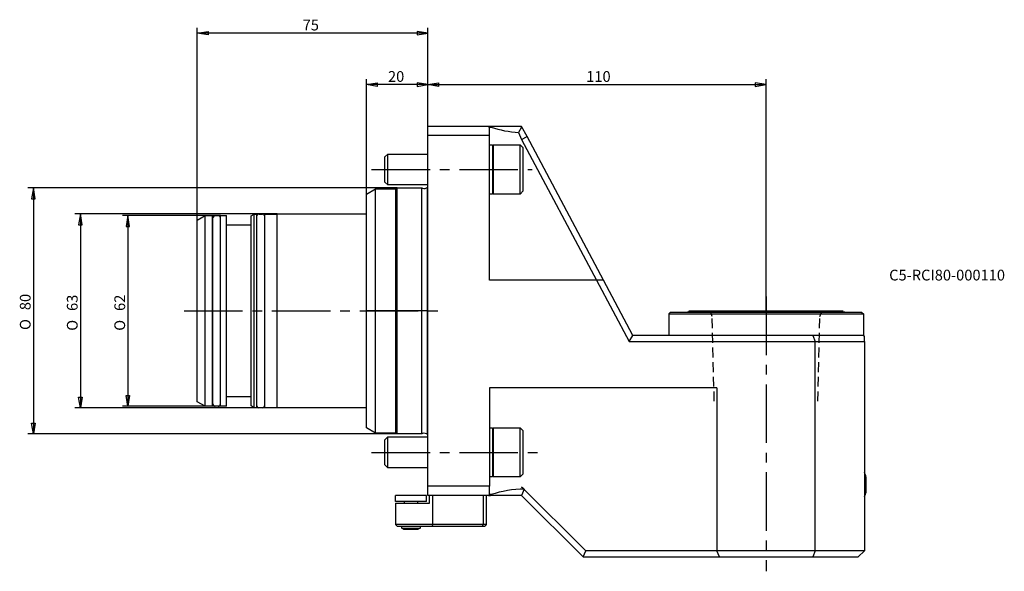
# Model space of a CAD drawing. Extents: x -133 to 188, y -85 to 95.
import ezdxf
from ezdxf.enums import TextEntityAlignment as Align

# ---------------------------------------------------------------- set-up
doc = ezdxf.new("R2010")
doc.units = 0
doc.linetypes.add('CENTER2', pattern=[28.575, 19.05, -3.175, 3.175, -3.175])
doc.linetypes.add('HIDDEN2', pattern=[4.7625, 3.175, -1.5875])
for name, color, linetype in [('1', 7, 'CONTINUOUS'), ('4', 7, 'CONTINUOUS'), ('80', 7, 'CONTINUOUS'), ('81', 7, 'CONTINUOUS'), ('SK1', 7, 'CONTINUOUS'), ('SK2', 7, 'CONTINUOUS'), ('SK3', 7, 'CONTINUOUS'), ('SK4', 7, 'CONTINUOUS'), ('SK6', 7, 'CONTINUOUS')]:
    doc.layers.add(name, color=color, linetype=linetype)
doc.styles.add('SEACAD_AHARONI', font='ahronbd.ttf')
doc.styles.add('SEACAD_SOLID_EDGE_ANSI1_SY', font='semeca1.ttf')

# ---------------------------------------------------------------- blocks, each defined once
blk = doc.blocks.new('SEANNOT_GROUP')
at = {"layer": 'SK6', "color": 5, "linetype": 'CONTINUOUS', "style": 'SEACAD_AHARONI'}
blk.add_text('C5-RCI80-000110', height=3.5, dxfattribs=at).set_placement((150.05, 13.4), align=Align.TOP_LEFT)
blk = doc.blocks.new('GDIMGGROUP')
at = {"layer": 'SK2', "color": 7, "linetype": 'CONTINUOUS'}
for p, q in [((0, 57), (0, 75.36)), ((110, -0.36), (110, 75.36)), ((0, 73.61), (110, 73.61))]:
    blk.add_line(p, q, dxfattribs=at)
for points in [[(3.5, 74.19), (3.5, 73.03), (0, 73.61), (3.5, 74.19)], [(106.5, 74.19), (106.5, 73.03), (110, 73.61), (106.5, 74.19)]]:
    blk.add_lwpolyline(points, dxfattribs=at)
at = {"layer": 'SK2', "color": 7, "linetype": 'CONTINUOUS', "style": 'SEACAD_AHARONI'}
blk.add_text('110', height=3.5, dxfattribs=at).set_placement((51.5, 77.99), align=Align.TOP_LEFT)
blk = doc.blocks.new('GDIMGGROUP1')
at = {"layer": 'SK2', "color": 7, "linetype": 'CONTINUOUS'}
for p, q in [((-20, 38.02), (-20, 75.36)), ((0, 57), (0, 75.36)), ((0, 73.61), (-20, 73.61))]:
    blk.add_line(p, q, dxfattribs=at)
for points in [[(-16.5, 74.19), (-16.5, 73.03), (-20, 73.61), (-16.5, 74.19)], [(-3.5, 74.19), (-3.5, 73.03), (0, 73.61), (-3.5, 74.19)]]:
    blk.add_lwpolyline(points, dxfattribs=at)
at = {"layer": 'SK2', "color": 7, "linetype": 'CONTINUOUS', "style": 'SEACAD_AHARONI'}
blk.add_text('20', height=3.5, dxfattribs=at).set_placement((-12.98, 77.99), align=Align.TOP_LEFT)
blk = doc.blocks.new('GDIMGGROUP2')
at = {"layer": 'SK2', "color": 7, "linetype": 'CONTINUOUS'}
for p, q in [((-75, 29.56), (-75, 92.09)), ((0, 90.34), (-75, 90.34)), ((0, 57), (0, 92.09))]:
    blk.add_line(p, q, dxfattribs=at)
for points in [[(-71.5, 90.92), (-71.5, 89.76), (-75, 90.34), (-71.5, 90.92)], [(-3.5, 90.92), (-3.5, 89.76), (0, 90.34), (-3.5, 90.92)]]:
    blk.add_lwpolyline(points, dxfattribs=at)
at = {"layer": 'SK2', "color": 7, "linetype": 'CONTINUOUS', "style": 'SEACAD_AHARONI'}
blk.add_text('75', height=3.5, dxfattribs=at).set_placement((-40.74, 94.72), align=Align.TOP_LEFT)
blk = doc.blocks.new('GDIMGGROUP3')
at = {"layer": 'SK2', "color": 7, "linetype": 'CONTINUOUS'}
for p, q in [((-10, 40), (-130.09, 40)), ((-128.34, 40), (-128.34, -40)), ((-6, -40), (-130.09, -40))]:
    blk.add_line(p, q, dxfattribs=at)
for points in [[(-128.93, 36.5), (-127.76, 36.5), (-128.34, 40), (-128.93, 36.5)], [(-128.93, -36.5), (-127.76, -36.5), (-128.34, -40), (-128.93, -36.5)]]:
    blk.add_lwpolyline(points, dxfattribs=at)
for s, style, p in [('80', 'SEACAD_AHARONI', (-132.72, 0.24)), ('O', 'SEACAD_SOLID_EDGE_ANSI1_SY', (-132.72, -6.2))]:
    blk.add_text(s, height=3.5, rotation=90, dxfattribs=dict(at, style=style)).set_placement(p, align=Align.TOP_LEFT)
blk = doc.blocks.new('GDIMGGROUP4')
at = {"layer": 'SK2', "color": 7, "linetype": 'CONTINUOUS'}
for p, q in [((-49, 31.54), (-114.8, 31.54)), ((-113.05, 31.54), (-113.05, -31.54)), ((-49, -31.54), (-114.8, -31.54))]:
    blk.add_line(p, q, dxfattribs=at)
for points in [[(-113.63, 28.04), (-112.47, 28.04), (-113.05, 31.54), (-113.63, 28.04)], [(-113.63, -28.04), (-112.47, -28.04), (-113.05, -31.54), (-113.63, -28.04)]]:
    blk.add_lwpolyline(points, dxfattribs=at)
for s, style, p in [('63', 'SEACAD_AHARONI', (-117.43, -0.02)), ('O', 'SEACAD_SOLID_EDGE_ANSI1_SY', (-117.43, -6.46))]:
    blk.add_text(s, height=3.5, rotation=90, dxfattribs=dict(at, style=style)).set_placement(p, align=Align.TOP_LEFT)
blk = doc.blocks.new('GDIMGGROUP5')
at = {"layer": 'SK2', "color": 7, "linetype": 'CONTINUOUS'}
for p, q in [((-67.5, 31), (-99.35, 31)), ((-97.6, 31), (-97.6, -31)), ((-66.5, -31), (-99.35, -31))]:
    blk.add_line(p, q, dxfattribs=at)
for points in [[(-98.19, 27.5), (-97.02, 27.5), (-97.6, 31), (-98.19, 27.5)], [(-98.19, -27.5), (-97.02, -27.5), (-97.6, -31), (-98.19, -27.5)]]:
    blk.add_lwpolyline(points, dxfattribs=at)
for s, style, p in [('62', 'SEACAD_AHARONI', (-101.98, -0.02)), ('O', 'SEACAD_SOLID_EDGE_ANSI1_SY', (-101.98, -6.46))]:
    blk.add_text(s, height=3.5, rotation=90, dxfattribs=dict(at, style=style)).set_placement(p, align=Align.TOP_LEFT)

msp = doc.modelspace()

# ---------------------------------------------------------------- linework, layer by layer
at = {"layer": '1', "color": 1, "linetype": 'CONTINUOUS'}
for p, q in [((0, 57), (0, 60)), ((19.75, 60), (0, 60)), ((20.34, 60), (19.75, 60)), ((19.75, 60), (20, 59.75)), ((20, 57), (20, 59.75)), ((20, 59.75), (20.57, 59.75)), ((30.5, 60), (20.34, 60)), ((20.57, 59.75), (20.34, 60)), ((30.5, 59.76), (29.48, 58.03)), ((29.48, 58.03), (30.5, 55.74)), ((32.27, 56.68), (30.5, 60)), ((30.5, 60), (30.5, 59.76)), ((0, -57), (0, 57)), ((20, 57), (0, 57)), ((20, 10), (20, 57)), ((30.5, 55.74), (32.27, 56.68)), ((30.5, 55.74), (54.82, 10)), ((57.09, 10), (32.27, 56.68)), ((20, 54), (21, 54)), ((21, 53.66), (21.34, 54)), ((21, 54), (21, 38)), ((21.34, 38), (21.34, 54)), ((21.34, 54), (30, 54)), ((30, 38), (30, 54)), ((30, 54), (31, 53)), ((31, 39), (31, 53)), ((31, 39), (30, 38)), ((21, 38), (20, 38)), ((21.34, 38), (21, 38.34)), ((30, 38), (21.34, 38)), ((54.82, 10), (20, 10)), ((54.82, 10), (65.45, -10)), ((57.09, 10), (54.82, 10)), ((66.66, -8), (57.09, 10)), ((85, -0.39), (85, 0)), ((135, 0), (135, -0.39)), ((78.33, -1), (78.83, -0.5)), ((78.33, -1), (78.33, -8)), ((78.33, -1), (141.68, -1)), ((141.18, -0.5), (78.83, -0.5)), ((89.4, -0.39), (84.6, -0.39)), ((85, 0), (135, 0)), ((130.6, -0.39), (135.4, -0.39)), ((141.18, -0.5), (141.68, -1)), ((141.68, -1), (141.68, -8)), ((65.45, -10), (66.66, -8)), ((125.17, -8), (66.66, -8)), ((125.17, -8), (126, -10)), ((141.75, -8), (125.17, -8)), ((141.75, -8), (142, -8.25)), ((142, -10), (142, -8.25)), ((65.45, -10), (126, -10)), ((126, -78), (126, -10)), ((126, -10), (142, -10)), ((142, -10), (142, -78)), ((20, -25), (20, -57)), ((94, -25), (20, -25)), ((94, -25), (94, -78)), ((20, -38), (21, -38)), ((21, -38.34), (21.34, -38)), ((21, -38), (21, -54)), ((21.34, -54), (21.34, -38)), ((21.34, -38), (30, -38)), ((30, -54), (30, -38)), ((30, -38), (31, -39)), ((31, -53), (31, -39)), ((21, -54), (20, -54)), ((21.34, -54), (21, -53.66)), ((30, -54), (21.34, -54)), ((31, -53), (30, -54)), ((142.54, -58.9), (142.54, -54.1)), ((0, -60), (0, -57)), ((20, -57), (0, -57)), ((20, -59.75), (20, -57)), ((51.33, -78), (30.5, -57.17)), ((-0.5, -60), (-10.5, -60)), ((-10.5, -62), (-10.5, -60)), ((-0.5, -62), (-0.5, -60)), ((19.75, -60), (0, -60)), ((1.5, -60), (0.5, -60)), ((0.5, -62.5), (0.5, -60)), ((18, -60), (1.5, -60)), ((1.5, -60), (1.5, -69.5)), ((18, -60), (18, -69.5)), ((19, -60), (19, -69.5)), ((20, -59.75), (19.75, -60)), ((19.75, -60), (20.34, -60)), ((20.57, -59.75), (20, -59.75)), ((20.34, -60), (20.57, -59.75)), ((30.5, -60), (20.34, -60)), ((31.34, -57.97), (30.5, -60)), ((30.5, -60), (50.5, -80)), ((-0.5, -62), (-10.5, -62)), ((-10.5, -62.5), (-10.5, -69.5)), ((-10.5, -62.5), (0.5, -62.5)), ((-7.72, -62.08), (-7.8, -62)), ((-3.2, -62), (-3.28, -62.08)), ((1.5, -69.5), (-10.5, -69.5)), ((-10, -70), (-10.5, -69.5)), ((-10, -70), (1.57, -70)), ((-8.5, -70.65), (-8.5, -70)), ((-2.5, -70), (-2.5, -70.65)), ((18, -69.5), (1.5, -69.5)), ((1.57, -70), (1.5, -69.5)), ((1.57, -70), (17.79, -70)), ((17.79, -70), (18, -69.5)), ((17.79, -70), (18.5, -70)), ((19, -69.5), (18, -69.5)), ((19, -69.5), (18.5, -70)), ((-8.5, -70.65), (-2.5, -70.65)), ((-7.89, -71), (-8.5, -70.65)), ((-7.89, -71), (-3.11, -71)), ((-2.5, -70.65), (-3.11, -71)), ((50.5, -80), (51.33, -78)), ((50.5, -80), (61.65, -80)), ((61.65, -78), (51.33, -78)), ((69.08, -78), (61.65, -78)), ((61.65, -80), (70.49, -80)), ((94, -78), (69.08, -78)), ((70.49, -80), (94.83, -80)), ((126, -78), (94, -78)), ((94.83, -80), (94, -78)), ((94.83, -80), (125.17, -80)), ((126, -78), (125.17, -80)), ((125.17, -80), (140, -80)), ((142, -78), (126, -78)), ((142, -78), (140, -80))]:
    msp.add_line(p, q, dxfattribs=at)
msp.add_lwpolyline([(30.5, -57.17), (30.92, -57.58), (31.34, -57.97)], dxfattribs=at)
for centre, radius, start, end in [((31.96, 94.76), 36.82, 251.9736, 266.1303), ((87, -10.1), 10, 103.8865, 106.2588), ((87, -10.1), 10, 73.7412, 76.1135), ((133, -10.1), 10, 103.8865, 106.2588), ((133, -10.1), 10, 73.7412, 76.1135), ((132.83, -56.5), 10, 13.8865, 23.5509), ((31.68, -93.43), 35.47, 90.5485, 108.2571), ((132.83, -56.5), 10, 336.4491, 346.1135), ((-8.29, -62.65), 0.8, 10.5357, 45), ((-2.71, -62.65), 0.8, 135, 169.4643)]:
    msp.add_arc(centre, radius, start, end, dxfattribs=at)
at = {"layer": '4', "color": 7, "linetype": 'CENTER2'}
msp.add_line((110, 4.69), (110, -32.6), dxfattribs=at)
at = {"layer": '80', "color": 7, "linetype": 'CONTINUOUS'}
msp.add_line((0, 0), (-20, 0), dxfattribs=at)
at = {"layer": '80', "color": 1, "linetype": 'CONTINUOUS'}
msp.add_point((0, 0), dxfattribs=at)
at = {"layer": '81', "color": 7, "linetype": 'CONTINUOUS'}
msp.add_line((110, 0), (110, 20), dxfattribs=at)
msp.add_point((110, 0), dxfattribs=at)
at = {"layer": 'SK1', "color": 1, "linetype": 'CONTINUOUS'}
for p, q in [((-14, 50.08), (-13.08, 51)), ((-14, 41.92), (-14, 50.08)), ((-13.08, 41), (-13.08, 51)), ((-13.08, 51), (0, 51)), ((-13.08, 41), (-14, 41.92)), ((-20, 38.02), (-17, 39.75)), ((-17, -39.75), (-17, 39.75)), ((-17, 39.75), (-10.43, 39.75)), ((0, 41), (-13.08, 41)), ((-10.43, 39.75), (-10, 40)), ((-10.43, -39.75), (-10.43, 39.75)), ((-10, -40), (-10, 40)), ((-10, 40), (-2, 40)), ((-2, -40), (-2, 40)), ((-2, 40), (-1.7, 39.89)), ((-0.11, -40.25), (-0.11, 40.25)), ((-0.11, 40.25), (0, 40.25)), ((-20, -38.02), (-20, 38.02)), ((-75, 29.56), (-72.5, 31)), ((-75, -29.56), (-75, 29.56)), ((-72.5, -31), (-72.5, 31)), ((-72.5, 31), (-70.1, 31)), ((-70.1, -31), (-70.1, 31)), ((-70.1, 29.4), (-69.9, 29.4)), ((-69.9, -30.25), (-69.9, 30.25)), ((-69.15, 31), (-68.25, 31)), ((-67.5, -31), (-67.5, 31)), ((-67.5, 31), (-65.5, 31)), ((-65.5, -31), (-65.5, 31)), ((-57.5, 30.92), (-56.5, 31.5)), ((-57.5, -30.92), (-57.5, 30.92)), ((-56.5, -31.5), (-56.5, 31.5)), ((-56.5, 31.5), (-55.6, 31.5)), ((-55.6, -31.5), (-55.6, 31.5)), ((-55, 31.5), (-53.8, 31.5)), ((-53.2, 30.9), (-53.2, -30.9)), ((-53.2, 29.9), (-53, 29.9)), ((-53, -31.5), (-53, 31.5)), ((-53, 31.5), (-49, 31.5)), ((-49, -31.54), (-49, 31.54)), ((-49, 31.54), (-20, 31.54)), ((-65.5, 28), (-57.5, 28)), ((-57.5, -28), (-65.5, -28)), ((-72.5, -31), (-75, -29.56)), ((-70.1, -31), (-72.5, -31)), ((-69.9, -29.4), (-70.1, -29.4)), ((-68.25, -31), (-69.15, -31)), ((-65.5, -31), (-67.5, -31)), ((-56.5, -31.5), (-57.5, -30.92)), ((-55.6, -31.5), (-56.5, -31.5)), ((-53.8, -31.5), (-55, -31.5)), ((-53, -29.9), (-53.2, -29.9)), ((-49, -31.5), (-53, -31.5)), ((-20, -31.54), (-49, -31.54)), ((-17, -39.75), (-20, -38.02)), ((-10.43, -39.75), (-17, -39.75)), ((-14, -41.92), (-13.08, -41)), ((-13.08, -51), (-13.08, -41)), ((-13.08, -41), (0, -41)), ((-10, -40), (-10.43, -39.75)), ((-2, -40), (-10, -40)), ((-1.7, -39.89), (-2, -40)), ((0, -40.25), (-0.11, -40.25)), ((-14, -50.08), (-14, -41.92)), ((-13.08, -51), (-14, -50.08)), ((0, -51), (-13.08, -51))]:
    msp.add_line(p, q, dxfattribs=at)
for centre, radius, start, end in [((-1.19, 41.3), 1.5, 250, 315.573), ((-69.15, 30.25), 0.75, 90, 180), ((-68.25, 30.25), 0.75, 0, 90), ((-55, 30.9), 0.6, 90, 180), ((-53.8, 30.9), 0.6, 0, 90), ((-69.15, -30.25), 0.75, 180, 270), ((-68.25, -30.25), 0.75, 270, 0), ((-55, -30.9), 0.6, 180, 270), ((-53.8, -30.9), 0.6, 270, 0), ((-1.19, -41.3), 1.5, 44.427, 110)]:
    msp.add_arc(centre, radius, start, end, dxfattribs=at)
at = {"layer": 'SK3', "color": 7, "linetype": 'HIDDEN2'}
for p, q in [((92.47, -1.81), (91.99, -0.5)), ((93.16, -29.4), (92.47, -1.81)), ((126.84, -29.4), (127.52, -1.81)), ((127.52, -1.81), (128.01, -0.5))]:
    msp.add_line(p, q, dxfattribs=at)
at = {"layer": 'SK4', "color": 7, "linetype": 'CENTER2'}
for p, q in [((-18.33, 46), (33.88, 46)), ((110, 4.69), (110, -84.69)), ((-79.32, 0), (4.54, 0)), ((-18.33, -46), (36.01, -46))]:
    msp.add_line(p, q, dxfattribs=at)

# ---------------------------------------------------------------- block references
at = {"layer": 'SK2'}
for name in ['GDIMGGROUP2', 'GDIMGGROUP1', 'GDIMGGROUP', 'GDIMGGROUP3', 'GDIMGGROUP4', 'GDIMGGROUP5']:
    msp.add_blockref(name, (0, 0), dxfattribs=at)
at = {"layer": 'SK6'}
msp.add_blockref('SEANNOT_GROUP', (0, 0), dxfattribs=at)

doc.saveas('drawing.dxf')
